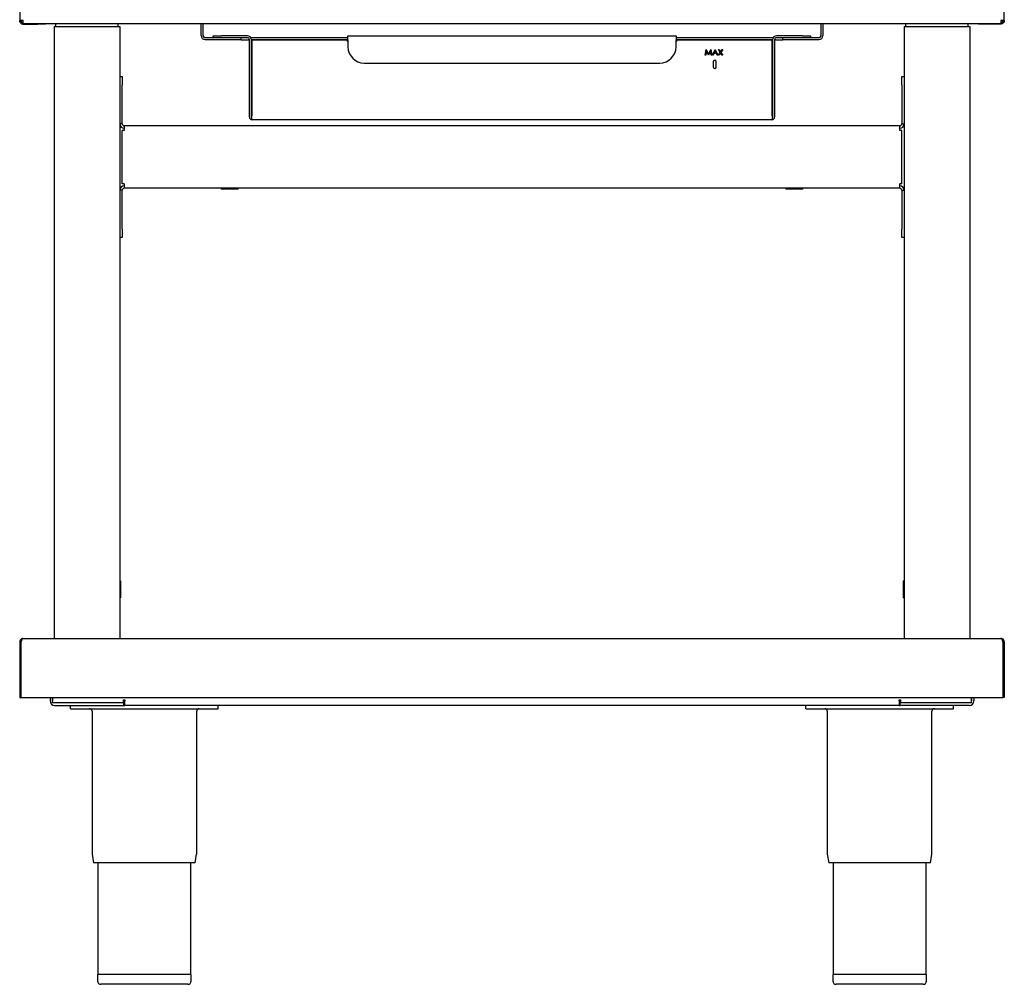
# Model space of a CAD drawing. Units: millimetres. Extents: x 140 to 290, y 29 to 269.
# Drawn here: x 140 to 290, y 29 to 176 of the extents above; entities that cross this region are included whole.
import ezdxf

# ---------------------------------------------------------------- set-up
doc = ezdxf.new("R2010")
doc.units = ezdxf.units.MM

msp = doc.modelspace()

# ---------------------------------------------------------------- linework, layer by layer
at = {"color": 7, "linetype": 'Continuous', "lineweight": 25}
for p, q in [((140.06, 205.76), (140.06, 175.54)), ((290.06, 175.54), (290.06, 205.76)), ((140.57, 175.54), (140.06, 175.54)), ((140.06, 175.51), (140.06, 175.54)), ((140.57, 175.03), (140.57, 175.54)), ((290.06, 175.54), (289.55, 175.54)), ((289.55, 175.54), (289.55, 175.03)), ((290.03, 175.45), (290.06, 175.51)), ((290.06, 175.54), (290.06, 175.51)), ((289.55, 175.03), (140.57, 175.03)), ((140.57, 175), (142.76, 175)), ((144.01, 175), (142.76, 175)), ((144.01, 175.03), (144.01, 175)), ((145.31, 174.6), (145.31, 81.35)), ((145.31, 174.6), (145.56, 174.6)), ((145.56, 174.6), (145.56, 175.03)), ((145.56, 174.6), (146.19, 174.6)), ((146.19, 174.6), (154.44, 174.6)), ((154.44, 174.6), (155.06, 174.6)), ((155.06, 174.6), (155.06, 175.03)), ((155.06, 174.6), (155.31, 174.6)), ((155.31, 174.6), (155.31, 81.35)), ((167.7, 173.23), (167.7, 175.03)), ((168, 173.23), (168, 175.03)), ((168, 173.23), (168, 175.03)), ((262.12, 175.03), (262.12, 173.23)), ((262.12, 175.03), (262.12, 173.23)), ((262.42, 175.03), (262.42, 173.23)), ((274.81, 174.6), (274.81, 81.35)), ((274.81, 174.6), (275.06, 174.6)), ((275.06, 174.6), (275.06, 175.03)), ((275.06, 174.6), (275.69, 174.6)), ((275.69, 174.6), (283.94, 174.6)), ((283.94, 174.6), (284.56, 174.6)), ((284.56, 174.6), (284.56, 175.03)), ((284.56, 174.6), (284.81, 174.6)), ((284.81, 174.6), (284.81, 81.35)), ((286.11, 175), (286.11, 175.03)), ((287.36, 175), (286.11, 175)), ((289.55, 175), (287.36, 175)), ((289.55, 175.2), (289.65, 175.24)), ((168, 173.23), (168.06, 173.06)), ((169.56, 172.91), (168.31, 172.91)), ((173.81, 172.61), (168.31, 172.61)), ((169.56, 172.91), (169.56, 173.21)), ((169.56, 173.21), (170.81, 173.21)), ((170.81, 172.91), (169.56, 172.91)), ((174.75, 173.21), (170.81, 173.21)), ((174.75, 172.91), (170.81, 172.91)), ((173.81, 172.61), (173.81, 172.91)), ((173.81, 172.61), (175.06, 172.61)), ((175.06, 160.79), (175.06, 172.6)), ((190.06, 172.91), (175.28, 172.91)), ((175.36, 172.61), (190.06, 172.61)), ((175.36, 160.79), (175.36, 172.6)), ((175.44, 172.6), (175.44, 161.03)), ((189.91, 172.6), (175.44, 172.6)), ((189.91, 172.6), (189.91, 172.44)), ((190.06, 172.59), (190.06, 173.2)), ((190.06, 173.2), (240.06, 173.2)), ((190.06, 172.59), (190.06, 171.54)), ((240.06, 173.2), (240.06, 172.59)), ((254.85, 172.91), (240.06, 172.91)), ((240.06, 172.61), (254.76, 172.61)), ((240.06, 171.54), (240.06, 172.59)), ((240.21, 172.44), (240.21, 172.6)), ((254.69, 172.6), (240.21, 172.6)), ((254.69, 161.03), (254.69, 172.6)), ((254.76, 172.6), (254.76, 160.79)), ((255.06, 172.61), (256.31, 172.61)), ((255.06, 172.6), (255.06, 160.79)), ((259.31, 173.21), (255.37, 173.21)), ((259.31, 172.91), (255.37, 172.91)), ((256.31, 172.61), (256.31, 172.91)), ((261.81, 172.61), (256.31, 172.61)), ((259.31, 173.21), (260.56, 173.21)), ((260.56, 172.91), (259.31, 172.91)), ((260.56, 173.21), (260.56, 172.91)), ((261.81, 172.91), (260.56, 172.91)), ((189.91, 172.44), (190.06, 172.44)), ((240.06, 172.44), (240.21, 172.44)), ((244.5, 170.23), (244.62, 171.1)), ((244.62, 171.1), (244.63, 171.1)), ((244.63, 171.1), (244.99, 170.38)), ((244.99, 170.38), (245.35, 171.1)), ((245.35, 171.1), (245.36, 171.1)), ((245.36, 171.1), (245.48, 170.23)), ((245.59, 170.23), (246.01, 171.1)), ((246.01, 171.1), (246.02, 171.1)), ((246.02, 171.1), (246.42, 170.23)), ((246.52, 171.1), (246.61, 171.1)), ((246.79, 170.67), (246.52, 171.1)), ((246.61, 171.1), (246.84, 170.74)), ((246.84, 170.74), (247.07, 171.1)), ((247.16, 171.1), (246.88, 170.67)), ((247.07, 171.1), (247.16, 171.1)), ((244.58, 170.23), (244.5, 170.23)), ((244.67, 170.86), (244.58, 170.23)), ((244.98, 170.23), (244.67, 170.86)), ((245, 170.23), (244.98, 170.23)), ((245.32, 170.86), (245, 170.23)), ((245.4, 170.23), (245.32, 170.86)), ((245.48, 170.23), (245.4, 170.23)), ((245.68, 170.23), (245.59, 170.23)), ((245.81, 170.51), (245.68, 170.23)), ((245.95, 170.51), (245.81, 170.51)), ((246.01, 170.93), (245.85, 170.6)), ((245.85, 170.6), (245.95, 170.6)), ((245.95, 170.6), (245.95, 170.51)), ((246.17, 170.6), (246.01, 170.93)), ((246.07, 170.6), (246.17, 170.6)), ((246.07, 170.51), (246.07, 170.6)), ((246.21, 170.51), (246.07, 170.51)), ((246.34, 170.23), (246.21, 170.51)), ((246.42, 170.23), (246.34, 170.23)), ((246.51, 170.23), (246.79, 170.67)), ((246.6, 170.23), (246.51, 170.23)), ((246.84, 170.6), (246.6, 170.23)), ((247.08, 170.23), (246.84, 170.6)), ((246.88, 170.67), (247.17, 170.23)), ((247.17, 170.23), (247.08, 170.23)), ((192.56, 169.04), (237.56, 169.04)), ((245.69, 169.23), (245.69, 168.48)), ((246.19, 168.48), (246.19, 169.23)), ((155.31, 166.98), (155.69, 166.98)), ((155.69, 166.98), (155.69, 165.73)), ((274.44, 166.98), (274.81, 166.98)), ((274.44, 165.73), (274.44, 166.98)), ((155.69, 159.79), (155.69, 165.73)), ((274.44, 165.73), (274.44, 159.79)), ((175.44, 160.5), (175.44, 161.03)), ((175.44, 160.5), (175.44, 160.41)), ((254.69, 161.03), (254.69, 160.5)), ((254.69, 160.41), (254.69, 160.5)), ((155.69, 159.79), (155.31, 159.79)), ((274.12, 159.48), (156, 159.48)), ((156, 159.48), (156, 158.79)), ((254.69, 160.41), (175.44, 160.41)), ((274.12, 158.79), (274.12, 159.48)), ((274.44, 159.79), (274.81, 159.79)), ((155.69, 150.66), (155.69, 158.79)), ((156, 158.79), (155.69, 158.79)), ((274.44, 158.79), (274.12, 158.79)), ((274.44, 150.66), (274.44, 158.79)), ((156, 150.66), (155.69, 150.66)), ((156, 150.66), (156, 149.98)), ((274.12, 149.98), (274.12, 150.66)), ((274.44, 150.66), (274.12, 150.66)), ((155.69, 149.66), (155.31, 149.66)), ((155.69, 143.73), (155.69, 149.66)), ((274.12, 149.98), (156, 149.98)), ((170.76, 149.98), (170.76, 149.85)), ((173.36, 149.85), (170.76, 149.85)), ((173.36, 149.85), (173.36, 149.98)), ((256.76, 149.98), (256.76, 149.85)), ((259.36, 149.85), (256.76, 149.85)), ((259.36, 149.85), (259.36, 149.98)), ((274.44, 149.66), (274.44, 143.73)), ((274.44, 149.66), (274.81, 149.66)), ((155.69, 143.73), (155.69, 142.48)), ((274.44, 142.48), (274.44, 143.73)), ((155.69, 142.48), (155.31, 142.48)), ((274.81, 142.48), (274.44, 142.48)), ((155.44, 90.15), (155.31, 90.15)), ((155.44, 90.15), (155.44, 87.55)), ((274.81, 90.15), (274.69, 90.15)), ((274.69, 88.85), (274.69, 90.15)), ((274.69, 87.55), (274.69, 88.85)), ((155.31, 87.55), (155.44, 87.55)), ((274.69, 87.55), (274.81, 87.55)), ((140.57, 81.35), (289.55, 81.35)), ((140.06, 80.84), (140.26, 80.84)), ((140.06, 80.84), (140.06, 72.35)), ((140.26, 80.84), (140.26, 72.35)), ((140.26, 80.84), (140.26, 72.35)), ((289.86, 80.84), (289.86, 72.35)), ((290.06, 80.84), (289.86, 80.84)), ((289.86, 80.84), (289.86, 72.35)), ((290.06, 80.84), (290.06, 72.35)), ((140.06, 72.35), (140.26, 72.35)), ((140.26, 72.35), (289.86, 72.35)), ((144.69, 72.35), (144.69, 71.84)), ((145.06, 71.53), (145.06, 72.35)), ((145.06, 72.35), (145.06, 71.84)), ((155.87, 72.03), (156.06, 72.03)), ((155.87, 71.53), (155.87, 72.03)), ((156.06, 72.03), (156.06, 71.84)), ((274.06, 72.03), (274.25, 72.03)), ((274.06, 71.84), (274.06, 72.03)), ((274.25, 72.03), (274.25, 71.53)), ((285.06, 71.53), (285.06, 72.35)), ((285.06, 72.35), (285.06, 71.84)), ((285.44, 72.35), (285.44, 71.84)), ((290.06, 72.35), (289.86, 72.35)), ((145.06, 71.84), (145.06, 71.81)), ((155.87, 71.53), (145.06, 71.53)), ((145.37, 71.15), (155.94, 71.15)), ((147.81, 70.65), (147.81, 71.15)), ((147.81, 70.65), (170.31, 70.65)), ((155.87, 71.53), (155.94, 71.53)), ((155.94, 71.15), (155.94, 71.53)), ((155.94, 71.15), (156.06, 71.15)), ((156.06, 71.15), (156.06, 71.84)), ((274.06, 71.15), (156.06, 71.15)), ((170.31, 70.65), (170.31, 71.15)), ((259.81, 70.65), (259.81, 71.15)), ((259.81, 70.65), (282.31, 70.65)), ((274.06, 71.84), (274.06, 71.15)), ((274.06, 71.15), (274.19, 71.15)), ((274.19, 71.15), (274.19, 71.53)), ((274.25, 71.53), (274.19, 71.53)), ((284.75, 71.15), (274.19, 71.15)), ((285.06, 71.53), (274.25, 71.53)), ((282.31, 70.65), (282.31, 71.15)), ((285.06, 71.81), (285.06, 71.84)), ((151.09, 70.28), (151.09, 48.66)), ((167.04, 48.66), (167.04, 70.28)), ((263.09, 70.28), (263.09, 48.66)), ((279.04, 48.66), (279.04, 70.28)), ((151.1, 48.47), (151.32, 47.15)), ((166.8, 47.15), (167.02, 48.47)), ((263.1, 48.47), (263.32, 47.15)), ((278.8, 47.15), (279.02, 48.47)), ((166.8, 47.15), (151.32, 47.15)), ((151.99, 47.15), (151.99, 30.15)), ((166.14, 30.15), (166.14, 47.15)), ((278.8, 47.15), (263.32, 47.15)), ((263.99, 47.15), (263.99, 30.15)), ((278.14, 30.15), (278.14, 47.15)), ((151.94, 30.15), (151.94, 29.15)), ((166.19, 30.15), (151.94, 30.15)), ((166.19, 29.15), (166.19, 30.15)), ((263.94, 30.15), (263.94, 29.15)), ((278.19, 30.15), (263.94, 30.15)), ((278.19, 29.15), (278.19, 30.15)), ((165.69, 28.65), (152.44, 28.65)), ((277.69, 28.65), (264.44, 28.65))]:
    msp.add_line(p, q, dxfattribs=at)
for centre, radius, start, end in [((168.31, 173.23), 0.613, 180, 270), ((168.31, 173.23), 0.312, 180, 270), ((174.75, 172.6), 0.612, 360, 90), ((174.75, 172.6), 0.312, 0, 90), ((255.37, 172.6), 0.612, 90, 180), ((255.37, 172.6), 0.312, 90, 180), ((261.81, 173.23), 0.313, 270, 0), ((261.81, 173.23), 0.613, 270, 0), ((192.56, 171.54), 2.5, 180, 270), ((237.56, 171.54), 2.5, 270, 0), ((245.94, 169.23), 0.25, 0, 180), ((245.94, 168.48), 0.25, 180, 0), ((175.44, 160.79), 0.375, 180, 270), ((175.44, 160.79), 0.075, 180, 270), ((254.69, 160.79), 0.075, 270, 0), ((254.69, 160.79), 0.375, 270, 0), ((156, 159.79), 0.688, 180, 270), ((156, 159.79), 0.312, 180, 270), ((274.12, 159.79), 0.688, 270, 0), ((274.12, 159.79), 0.313, 270, 0), ((156, 149.66), 0.688, 90, 180), ((274.12, 149.66), 0.688, 0, 90), ((156, 149.66), 0.313, 90, 180), ((274.12, 149.66), 0.313, 0, 90), ((145.37, 71.84), 0.688, 180, 270), ((150.71, 70.28), 0.375, 0, 90), ((167.41, 70.28), 0.375, 90, 180), ((262.71, 70.28), 0.375, 0, 90), ((279.41, 70.28), 0.375, 90, 180), ((284.75, 71.84), 0.688, 270, 0), ((152.26, 48.66), 1.18, 180, 189.4597), ((165.86, 48.66), 1.18, 350.5403, 0), ((264.26, 48.66), 1.18, 180, 189.4597), ((277.86, 48.66), 1.18, 350.5403, 0), ((152.44, 29.15), 0.5, 180, 270), ((165.69, 29.15), 0.5, 270, 0), ((264.44, 29.15), 0.5, 180, 270), ((277.69, 29.15), 0.5, 270, 0)]:
    msp.add_arc(centre, radius, start, end, dxfattribs=at)
for points, knots in [([(140.57, 175.03), (140.51, 175.03), (140.37, 175.05), (140.2, 175.17), (140.08, 175.34), (140.07, 175.47), (140.06, 175.54)], [0, 0, 0, 0, 0.250004, 0.499996, 0.750001, 1, 1, 1, 1]), ([(140.06, 175.51), (140.07, 175.46), (140.08, 175.33), (140.18, 175.16), (140.34, 175.04), (140.48, 175), (140.56, 175), (140.57, 175)], [0, 0, 0, 0, 0.235373, 0.503576, 0.739818, 0.942526, 1, 1, 1, 1]), ([(140.57, 175.23), (140.53, 175.23), (140.45, 175.24), (140.35, 175.31), (140.28, 175.42), (140.27, 175.5), (140.26, 175.54)], [0, 0, 0, 0, 0.250002, 0.499998, 0.749999, 1, 1, 1, 1]), ([(290.06, 175.54), (290.05, 175.47), (290.04, 175.34), (289.92, 175.17), (289.75, 175.05), (289.62, 175.03), (289.55, 175.03)], [0, 0, 0, 0, 0.249999, 0.500004, 0.749996, 1, 1, 1, 1]), ([(289.86, 175.54), (289.86, 175.5), (289.85, 175.42), (289.77, 175.31), (289.67, 175.24), (289.59, 175.23), (289.55, 175.23)], [0, 0, 0, 0, 0.250001, 0.500002, 0.749998, 1, 1, 1, 1]), ([(290.06, 175.51), (290.06, 175.46), (290.04, 175.33), (289.94, 175.17), (289.8, 175.06), (289.66, 175.01), (289.58, 175), (289.55, 175)], [0, 0, 0, 0, 0.238088, 0.504283, 0.70074, 0.897454, 1, 1, 1, 1]), ([(168, 173.23), (168.03, 173.18), (168.08, 173.1), (168.16, 172.99), (168.24, 172.93), (168.29, 172.92), (168.31, 172.91)], [0, 0, 0, 0, 0.268471, 0.523001, 0.777481, 1, 1, 1, 1]), ([(261.81, 172.91), (261.84, 172.92), (261.89, 172.93), (261.97, 173.01), (262.05, 173.11), (262.1, 173.19), (262.12, 173.23)], [0, 0, 0, 0, 0.268472, 0.523001, 0.77749, 1, 1, 1, 1]), ([(262.06, 173.05), (262.07, 173.08), (262.09, 173.14), (262.11, 173.2), (262.12, 173.23)], [0, 0, 0, 0, 0.4735166, 1, 1, 1, 1]), ([(140.57, 81.35), (140.51, 81.35), (140.39, 81.33), (140.23, 81.23), (140.11, 81.08), (140.07, 80.94), (140.06, 80.86), (140.06, 80.84)], [0, 0, 0, 0, 0.2301668, 0.4604199, 0.6906755, 0.9209288, 1, 1, 1, 1]), ([(140.26, 80.84), (140.29, 80.9), (140.33, 81.02), (140.41, 81.19), (140.48, 81.3), (140.53, 81.35), (140.57, 81.35), (140.57, 81.35)], [0, 0, 0, 0, 0.230171, 0.460425, 0.690675, 0.920929, 1, 1, 1, 1]), ([(140.35, 81.06), (140.35, 81.06), (140.32, 81.03), (140.28, 80.96), (140.27, 80.88), (140.26, 80.84)], [0, 0, 0, 0, 0.010101, 0.522917, 1, 1, 1, 1]), ([(289.55, 81.35), (289.57, 81.35), (289.62, 81.33), (289.69, 81.23), (289.76, 81.08), (289.82, 80.94), (289.85, 80.86), (289.86, 80.84)], [0, 0, 0, 0, 0.23017, 0.460423, 0.690678, 0.920929, 1, 1, 1, 1]), ([(290.06, 80.84), (290.05, 80.9), (290.04, 81.02), (289.94, 81.19), (289.79, 81.3), (289.65, 81.35), (289.57, 81.35), (289.55, 81.35)], [0, 0, 0, 0, 0.2301668, 0.4604199, 0.6906755, 0.9209288, 1, 1, 1, 1]), ([(289.86, 80.84), (289.86, 80.88), (289.85, 80.96), (289.8, 81.02), (289.77, 81.05)], [0, 0, 0, 0, 0.5275159, 1, 1, 1, 1])]:
    msp.add_open_spline(points, degree=3, knots=knots, dxfattribs=at)

doc.saveas('drawing.dxf')
